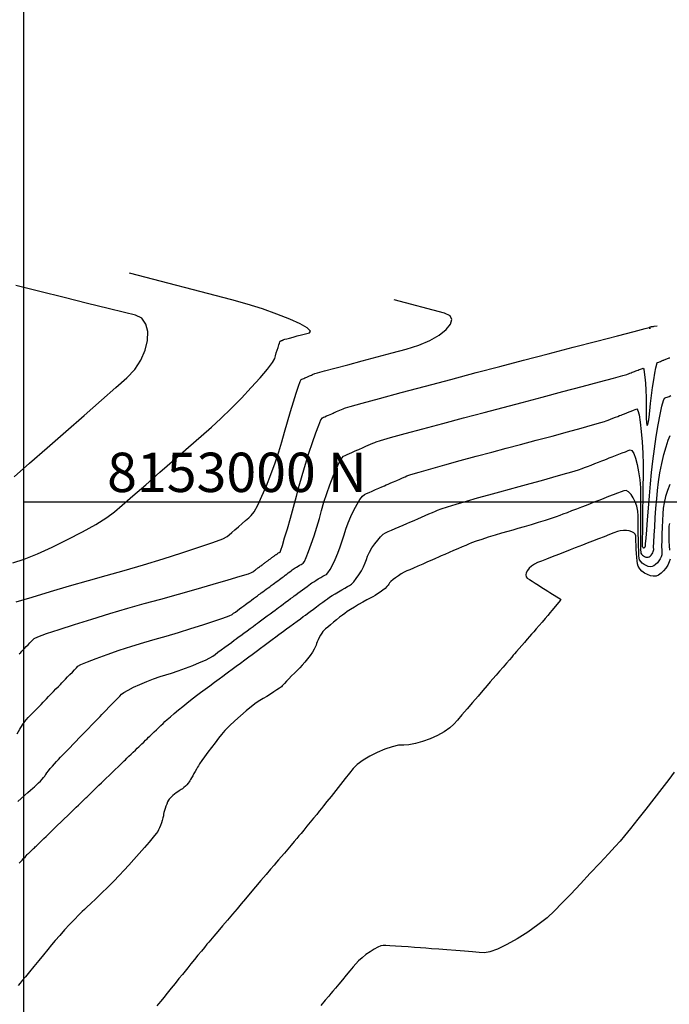
# Model space of a CAD drawing. Units: metres. Extents: x 768629 to 775262, y 8148800 to 8153303.
# Drawn here: x 769621 to 769687, y 8152949 to 8153049 of the extents above; entities that cross this region are included whole.
import ezdxf
from ezdxf.enums import TextEntityAlignment as Align

# ---------------------------------------------------------------- set-up
doc = ezdxf.new("R2010")
doc.units = ezdxf.units.M
doc.header["$LTSCALE"] = 25
doc.layers.add('2-coordenadas', color=8, linetype='Continuous')
doc.layers.add('Curva Indice', color=36, linetype='Continuous')
doc.styles.add('romans', font='romans.shx', dxfattribs={"height": 2})

msp = doc.modelspace()

# ---------------------------------------------------------------- linework, layer by layer
at = {"layer": '2-coordenadas'}
msp.add_line((769621.8141, 8153000), (770468.2614, 8153000), dxfattribs=at)
msp.add_line((769621.8141, 8153000), (770468.2614, 8153000), dxfattribs=at)
msp.add_lwpolyline([(769621.8141, 8153239.5565), (770468.2614, 8153239.5565), (770468.2614, 8152310.7539), (769621.8141, 8152310.7539)], close=True, dxfattribs=at)
at = {"layer": 'Curva Indice', "linetype": 'Continuous'}
for points, elevation in [([(769620.7107, 8152993.8135), (769621.8349, 8152994.1848), (769623.2006, 8152994.7312), (769624.7108, 8152995.4044), (769626.2688, 8152996.1558), (769627.7776, 8152996.9372), (769629.1405, 8152997.7), (769630.2605, 8152998.396), (769631.0409, 8152998.9767), (769631.8082, 8152999.6493), (769632.8922, 8153000.5995), (769634.2006, 8153001.7463), (769635.6411, 8153003.009), (769637.1216, 8153004.3067), (769638.5498, 8153005.5585), (769639.8333, 8153006.6836), (769640.8801, 8153007.6011), (769641.8364, 8153008.4747), (769642.8699, 8153009.4781), (769643.9202, 8153010.5461), (769644.9271, 8153011.6133), (769645.8302, 8153012.6145), (769646.5692, 8153013.4844), (769647.0838, 8153014.1575), (769647.3137, 8153014.5686), (769647.3873, 8153014.8415), (769647.4699, 8153015.1327), (769647.5562, 8153015.4255), (769647.6411, 8153015.7033), (769647.7194, 8153015.9497), (769647.7861, 8153016.148), (769647.8359, 8153016.2818), (769647.8636, 8153016.3345), (769647.882, 8153016.3424), (769647.9057, 8153016.3528), (769647.933, 8153016.3646), (769647.962, 8153016.3773), (769647.9909, 8153016.3898), (769648.0179, 8153016.4016), (769648.0411, 8153016.4117), (769648.0587, 8153016.4193), (769648.0761, 8153016.4269), (769648.0985, 8153016.4366), (769648.1243, 8153016.4478), (769648.1517, 8153016.4598), (769648.179, 8153016.4717), (769648.2045, 8153016.4827), (769648.2264, 8153016.4923), (769648.2431, 8153016.4995), (769648.3238, 8153016.5231), (769648.5227, 8153016.5777), (769648.8156, 8153016.6569), (769649.1781, 8153016.7541), (769649.5859, 8153016.8629), (769650.0146, 8153016.9767), (769650.44, 8153017.089), (769650.8377, 8153017.1934), (769650.9568, 8153017.3685), (769650.612, 8153017.6763), (769649.8771, 8153018.0854), (769648.8264, 8153018.5643), (769647.5336, 8153019.0816), (769646.0729, 8153019.6058), (769644.5183, 8153020.1055), (769642.9437, 8153020.5491), (769632.5447, 8153023.2499)], 55), ([(769620.8298, 8153002.5554), (769622.3943, 8153003.9268), (769624.1815, 8153005.4933), (769626.0725, 8153007.1509), (769627.9483, 8153008.7951), (769629.69, 8153010.3218), (769631.1786, 8153011.6266), (769632.2952, 8153012.6053), (769633.0975, 8153013.4579), (769633.7176, 8153014.4141), (769634.1471, 8153015.4142), (769634.3782, 8153016.3984), (769634.4026, 8153017.3069), (769634.2125, 8153018.0799), (769633.7996, 8153018.6577), (769633.1559, 8153018.9805), (769632.0565, 8153019.2424), (769630.3838, 8153019.6517), (769628.2906, 8153020.1704), (769625.9295, 8153020.7599), (769623.4534, 8153021.3822), (769621.015, 8153021.9989)], 57.5), ([(769621.0295, 8152989.8206), (769622.6717, 8152990.3237), (769624.5184, 8152990.8771), (769626.4595, 8152991.4475), (769628.3847, 8152992.0015), (769630.1838, 8152992.5057), (769631.9973, 8152993.0207), (769633.9621, 8152993.6045), (769635.9629, 8152994.2198), (769637.8846, 8152994.8296), (769639.6118, 8152995.3967), (769641.0294, 8152995.8838), (769642.0222, 8152996.254), (769642.4748, 8152996.4698), (769642.6662, 8152996.6376), (769642.9365, 8152996.8745), (769643.2627, 8152997.1605), (769643.622, 8152997.4754), (769643.9911, 8152997.799), (769644.3473, 8152998.1111), (769644.6673, 8152998.3917), (769644.9284, 8152998.6205), (769645.2067, 8152998.991), (769645.5746, 8152999.6634), (769646.003, 8153000.5674), (769646.4628, 8153001.6329), (769646.9248, 8153002.7897), (769647.36, 8153003.9676), (769647.7392, 8153005.0965), (769648.0333, 8153006.1062), (769648.2974, 8153007.0853), (769648.5935, 8153008.1296), (769648.903, 8153009.1799), (769649.2076, 8153010.1766), (769649.4886, 8153011.0604), (769649.7277, 8153011.7719), (769649.9063, 8153012.2517), (769650.006, 8153012.4406), (769650.0718, 8153012.4692), (769650.1569, 8153012.5062), (769650.2548, 8153012.5488), (769650.3589, 8153012.5941), (769650.4625, 8153012.6392), (769650.5593, 8153012.6813), (769650.6425, 8153012.7175), (769650.7057, 8153012.745), (769650.7679, 8153012.7721), (769650.8483, 8153012.8071), (769650.9408, 8153012.8473), (769651.0392, 8153012.8901), (769651.1372, 8153012.9327), (769651.2286, 8153012.9725), (769651.3073, 8153013.0067), (769651.3671, 8153013.0327), (769651.6565, 8153013.1172), (769652.3701, 8153013.3131), (769653.4207, 8153013.5971), (769654.7211, 8153013.9458), (769656.1839, 8153014.336), (769657.7218, 8153014.7443), (769659.2478, 8153015.1473), (769660.6744, 8153015.5217), (769661.9568, 8153015.9277), (769663.0839, 8153016.4178), (769664.0195, 8153016.9578), (769664.7271, 8153017.513), (769665.1704, 8153018.0491), (769665.3131, 8153018.5315), (769665.1189, 8153018.9259), (769664.5513, 8153019.1977), (769659.4423, 8153020.5246)], 52.5), ([(769621.3427, 8152984.5349), (769621.501, 8152984.6988), (769621.621, 8152984.8229), (769621.7387, 8152984.9447), (769621.8908, 8152985.1021), (769622.0655, 8152985.2828), (769622.2511, 8152985.4749), (769622.436, 8152985.6662), (769622.6084, 8152985.8446), (769622.7567, 8152985.998), (769622.8691, 8152986.1143), (769623.2455, 8152986.2903), (769624.1239, 8152986.609), (769625.3992, 8152987.0369), (769626.9665, 8152987.5411), (769628.7211, 8152988.0882), (769630.5579, 8152988.6452), (769632.3721, 8152989.1786), (769634.0587, 8152989.6555), (769635.7376, 8152990.1219), (769637.5305, 8152990.6266), (769639.3351, 8152991.14), (769641.0493, 8152991.6325), (769642.5709, 8152992.0747), (769643.7977, 8152992.437), (769644.6276, 8152992.69), (769644.9583, 8152992.8041), (769645.0153, 8152992.8463), (769645.0885, 8152992.9004), (769645.1723, 8152992.9624), (769645.2611, 8152993.0281), (769645.3493, 8152993.0934), (769645.4314, 8152993.1541), (769645.5017, 8152993.2061), (769645.5547, 8152993.2453), (769645.6061, 8152993.2833), (769645.6722, 8152993.3322), (769645.7479, 8152993.3882), (769645.8282, 8152993.4476), (769645.9079, 8152993.5066), (769645.9821, 8152993.5615), (769646.0458, 8152993.6085), (769646.0937, 8152993.644), (769646.1404, 8152993.6785), (769646.2003, 8152993.7229), (769646.2691, 8152993.7737), (769646.342, 8152993.8277), (769646.4144, 8152993.8813), (769646.4819, 8152993.9311), (769646.5397, 8152993.9739), (769646.5833, 8152994.0062), (769646.6258, 8152994.0376), (769646.6805, 8152994.0781), (769646.7432, 8152994.1244), (769646.8097, 8152994.1736), (769646.8758, 8152994.2225), (769646.9373, 8152994.2681), (769646.9901, 8152994.3071), (769647.03, 8152994.3366), (769647.0689, 8152994.3654), (769647.1189, 8152994.4024), (769647.1763, 8152994.4448), (769647.2372, 8152994.4899), (769647.2978, 8152994.5347), (769647.3542, 8152994.5764), (769647.4026, 8152994.6122), (769647.4391, 8152994.6393), (769647.4756, 8152994.6647), (769647.5239, 8152994.6961), (769647.5801, 8152994.7312), (769647.6403, 8152994.7676), (769647.7009, 8152994.8032), (769647.7579, 8152994.8356), (769647.8076, 8152994.8626), (769647.8462, 8152994.8818), (769647.9256, 8152995.0738), (769648.0884, 8152995.5785), (769648.3163, 8152996.3324), (769648.591, 8152997.2724), (769648.8943, 8152998.3353), (769649.2079, 8152999.4577), (769649.5136, 8153000.5765), (769649.7931, 8153001.6283), (769650.0835, 8153002.6847), (769650.4192, 8153003.8161), (769650.7781, 8153004.9576), (769651.1381, 8153006.0444), (769651.4773, 8153007.0115), (769651.7734, 8153007.7942), (769652.0044, 8153008.3275), (769652.1483, 8153008.5467), (769652.2616, 8153008.5959), (769652.4081, 8153008.6597), (769652.5766, 8153008.733), (769652.7557, 8153008.8109), (769652.9342, 8153008.8886), (769653.1007, 8153008.961), (769653.244, 8153009.0234), (769653.3527, 8153009.0707), (769653.4598, 8153009.1172), (769653.5982, 8153009.1775), (769653.7574, 8153009.2467), (769653.9266, 8153009.3204), (769654.0953, 8153009.3938), (769654.2527, 8153009.4623), (769654.3882, 8153009.5212), (769654.491, 8153009.5659), (769654.9806, 8153009.7091), (769656.185, 8153010.04), (769657.9572, 8153010.5194), (769660.1501, 8153011.1078), (769662.6165, 8153011.7659), (769665.2093, 8153012.4544), (769667.7813, 8153013.1338), (769670.1855, 8153013.7649), (769672.5754, 8153014.3897), (769675.1079, 8153015.0519), (769677.6409, 8153015.7143), (769680.0324, 8153016.3398), (769682.1403, 8153016.8911), (769683.8226, 8153017.3312), (769684.937, 8153017.6228), (769685.3415, 8153017.7289), (769685.3701, 8153017.74), (769685.3967, 8153017.7503), (769685.4072, 8153017.6015), (769685.4191, 8153017.6061), (769685.4444, 8153017.7689), (769685.4659, 8153017.7773), (769685.4861, 8153017.7851), (769685.505, 8153017.7925), (769685.5229, 8153017.7994), (769685.5327, 8153017.8011), (769685.5576, 8153017.8049), (769685.5945, 8153017.8104), (769685.6403, 8153017.817), (769685.6919, 8153017.8245), (769685.7462, 8153017.8322), (769685.8003, 8153017.8398), (769685.8509, 8153017.8469), (769686.1704, 8153017.891)], 50), ([(769621.1397, 8152976.4258), (769621.4221, 8152976.9067), (769621.6871, 8152977.3314), (769621.9168, 8152977.6688), (769622.0934, 8152977.8875), (769622.2688, 8152978.0691), (769622.4953, 8152978.3034), (769622.7553, 8152978.5725), (769623.0316, 8152978.8583), (769623.3066, 8152979.1429), (769623.563, 8152979.4082), (769623.7834, 8152979.6362), (769623.9503, 8152979.809), (769624.114, 8152979.9783), (769624.3253, 8152980.197), (769624.5681, 8152980.4481), (769624.826, 8152980.715), (769625.0828, 8152980.9807), (769625.3223, 8152981.2285), (769625.5281, 8152981.4415), (769625.6841, 8152981.6029), (769625.8372, 8152981.7612), (769626.0348, 8152981.9658), (769626.2619, 8152982.2008), (769626.5033, 8152982.4505), (769626.7436, 8152982.6991), (769626.9677, 8152982.9311), (769627.1604, 8152983.1305), (769627.3065, 8152983.2816), (769627.6178, 8152983.4614), (769628.2673, 8152983.74), (769629.1814, 8152984.0914), (769630.2867, 8152984.49), (769631.5095, 8152984.9097), (769632.7765, 8152985.3249), (769634.014, 8152985.7096), (769635.1486, 8152986.038), (769636.2831, 8152986.3602), (769637.5205, 8152986.7279), (769638.7873, 8152987.1172), (769640.01, 8152987.5047), (769641.115, 8152987.8665), (769642.0289, 8152988.1791), (769642.6781, 8152988.4187), (769642.9891, 8152988.5618), (769643.1315, 8152988.6671), (769643.3143, 8152988.8023), (769643.5236, 8152988.9572), (769643.7454, 8152989.1213), (769643.9658, 8152989.2843), (769644.1708, 8152989.4359), (769644.3464, 8152989.5658), (769644.4786, 8152989.6636), (769644.6071, 8152989.7586), (769644.7721, 8152989.8808), (769644.9612, 8152990.0206), (769645.1617, 8152990.1689), (769645.3609, 8152990.3163), (769645.5462, 8152990.4534), (769645.7051, 8152990.5709), (769645.8249, 8152990.6595), (769645.9414, 8152990.7457), (769646.0912, 8152990.8565), (769646.2628, 8152990.9835), (769646.4449, 8152991.1181), (769646.6258, 8152991.252), (769646.7943, 8152991.3766), (769646.9387, 8152991.4834), (769647.0477, 8152991.564), (769647.1538, 8152991.6425), (769647.2903, 8152991.7436), (769647.4469, 8152991.8594), (769647.6129, 8152991.9822), (769647.778, 8152992.1043), (769647.9318, 8152992.218), (769648.0636, 8152992.3156), (769648.1632, 8152992.3892), (769648.2603, 8152992.4611), (769648.3852, 8152992.5535), (769648.5286, 8152992.6595), (769648.6807, 8152992.772), (769648.8319, 8152992.8839), (769648.9728, 8152992.9881), (769649.0937, 8152993.0776), (769649.185, 8152993.1451), (769649.2762, 8152993.2087), (769649.3967, 8152993.2871), (769649.537, 8152993.3746), (769649.6875, 8152993.4657), (769649.8388, 8152993.5545), (769649.9812, 8152993.6354), (769650.1053, 8152993.7028), (769650.2016, 8152993.7509), (769650.3204, 8152993.9258), (769650.5071, 8152994.3439), (769650.7441, 8152994.9547), (769651.0139, 8152995.7077), (769651.2989, 8152996.5524), (769651.5817, 8152997.4384), (769651.8447, 8152998.3153), (769652.0703, 8152999.1326), (769652.3053, 8152999.9535), (769652.5941, 8153000.8406), (769652.9159, 8153001.742), (769653.2498, 8153002.606), (769653.575, 8153003.3808), (769653.8708, 8153004.0147), (769654.1163, 8153004.4559), (769654.2906, 8153004.6527), (769654.4514, 8153004.7227), (769654.6593, 8153004.8132), (769654.8984, 8153004.9172), (769655.1525, 8153005.0278), (769655.4058, 8153005.1379), (769655.6421, 8153005.2407), (769655.8454, 8153005.3292), (769655.9998, 8153005.3964), (769656.1516, 8153005.4624), (769656.3481, 8153005.5479), (769656.5739, 8153005.6462), (769656.8141, 8153005.7507), (769657.0535, 8153005.8548), (769657.2768, 8153005.952), (769657.4691, 8153006.0356), (769657.615, 8153006.0991), (769658.0607, 8153006.2372), (769659.0815, 8153006.5268), (769660.5565, 8153006.9352), (769662.3649, 8153007.4295), (769664.3857, 8153007.9767), (769666.4979, 8153008.544), (769668.5807, 8153009.0985), (769670.5131, 8153009.6073), (769672.4366, 8153010.1117), (769674.4947, 8153010.6539), (769676.5696, 8153011.2027), (769678.5436, 8153011.7267), (769680.2989, 8153012.1946), (769681.7177, 8153012.575), (769682.6823, 8153012.8368), (769683.0749, 8153012.9484), (769683.1568, 8153012.9803), (769683.2624, 8153013.0213), (769683.3836, 8153013.0684), (769683.5122, 8153013.1184), (769683.6403, 8153013.1682), (769683.7596, 8153013.2146), (769683.8621, 8153013.2545), (769683.9396, 8153013.2846), (769684.0155, 8153013.3141), (769684.1134, 8153013.3522), (769684.2258, 8153013.3959), (769684.3452, 8153013.4423), (769684.4639, 8153013.4885), (769684.5747, 8153013.5315), (769684.6698, 8153013.5685), (769684.7418, 8153013.5965), (769684.8009, 8153013.4967), (769684.8604, 8153013.1805), (769684.9173, 8153012.69), (769684.9686, 8153012.0674), (769685.0114, 8153011.3548), (769685.0426, 8153010.5944), (769685.0594, 8153009.8284), (769685.0587, 8153009.0989), (769685.0592, 8153008.4926), (769685.0791, 8153008.0671), (769685.1151, 8153007.8212), (769685.1638, 8153007.7535), (769685.2219, 8153007.8627), (769685.286, 8153008.1476), (769685.3527, 8153008.6067), (769685.4186, 8153009.2388), (769685.4952, 8153009.9978), (769685.5917, 8153010.8078), (769685.7007, 8153011.6228), (769685.8152, 8153012.3965), (769685.9279, 8153013.0829), (769686.0317, 8153013.6359), (769686.1194, 8153014.0093), (769686.1838, 8153014.1571), (769686.2452, 8153014.181), (769686.3244, 8153014.2118), (769686.4155, 8153014.2472), (769686.5122, 8153014.2848), (769686.6086, 8153014.3223), (769686.6984, 8153014.3572), (769686.7757, 8153014.3872), (769686.8342, 8153014.41), (769686.8917, 8153014.4323), (769686.9659, 8153014.4612), (769687.0512, 8153014.4943), (769687.1418, 8153014.5296), (769687.2321, 8153014.5647), (769687.3163, 8153014.5974), (769687.3886, 8153014.6255), (769687.4435, 8153014.6469)], 47.5), ([(769621.1928, 8152969.5276), (769621.5482, 8152969.8504), (769621.9008, 8152970.1675), (769622.2281, 8152970.4587), (769622.5077, 8152970.7039), (769622.7173, 8152970.8829), (769622.8974, 8152971.0395), (769623.0952, 8152971.223), (769623.299, 8152971.4211), (769623.4967, 8152971.6214), (769623.6764, 8152971.8116), (769623.8262, 8152971.9794), (769623.9343, 8152972.1124), (769623.9886, 8152972.1983), (769624.0448, 8152972.292), (769624.1578, 8152972.4468), (769624.3152, 8152972.6475), (769624.5044, 8152972.8789), (769624.7128, 8152973.126), (769624.9279, 8152973.3737), (769625.1371, 8152973.6068), (769625.3279, 8152973.8102), (769625.5438, 8152974.0336), (769625.8225, 8152974.322), (769626.1426, 8152974.6532), (769626.4826, 8152975.005), (769626.8211, 8152975.3552), (769627.1367, 8152975.6818), (769627.4079, 8152975.9624), (769627.6134, 8152976.175), (769627.8148, 8152976.3834), (769628.0749, 8152976.6525), (769628.3737, 8152976.9617), (769628.6911, 8152977.2901), (769629.0072, 8152977.6171), (769629.3019, 8152977.9221), (769629.5552, 8152978.1842), (769629.7472, 8152978.3829), (769629.9356, 8152978.5778), (769630.1789, 8152978.8295), (769630.4584, 8152979.1187), (769630.7554, 8152979.426), (769631.0512, 8152979.7321), (769631.327, 8152980.0175), (769631.5642, 8152980.2629), (769631.744, 8152980.449), (769631.9902, 8152980.6325), (769632.4108, 8152980.871), (769632.9637, 8152981.1459), (769633.6068, 8152981.4388), (769634.298, 8152981.7312), (769634.9951, 8152982.0046), (769635.656, 8152982.2405), (769636.2385, 8152982.4205), (769636.8286, 8152982.5986), (769637.5106, 8152982.8292), (769638.2395, 8152983.0945), (769638.9706, 8152983.3768), (769639.659, 8152983.6583), (769640.26, 8152983.9211), (769640.7286, 8152984.1474), (769641.02, 8152984.3195), (769641.2477, 8152984.488), (769641.5402, 8152984.7043), (769641.875, 8152984.9519), (769642.2298, 8152985.2144), (769642.5823, 8152985.4752), (769642.9101, 8152985.7177), (769643.191, 8152985.9255), (769643.4026, 8152986.082), (769643.6081, 8152986.234), (769643.8721, 8152986.4293), (769644.1745, 8152986.653), (769644.4952, 8152986.8902), (769644.8139, 8152987.126), (769645.1104, 8152987.3453), (769645.3645, 8152987.5333), (769645.5561, 8152987.675), (769645.7424, 8152987.8128), (769645.982, 8152987.9901), (769646.2566, 8152988.1932), (769646.5478, 8152988.4086), (769646.8372, 8152988.6227), (769647.1067, 8152988.8221), (769647.3377, 8152988.993), (769647.512, 8152989.1219), (769647.6817, 8152989.2475), (769647.9002, 8152989.409), (769648.1506, 8152989.5943), (769648.4162, 8152989.7907), (769648.6803, 8152989.9861), (769648.9262, 8152990.168), (769649.1371, 8152990.3241), (769649.2964, 8152990.4419), (769649.4517, 8152990.5567), (769649.6516, 8152990.7046), (769649.8809, 8152990.8742), (769650.1241, 8152991.0542), (769650.3661, 8152991.2332), (769650.5914, 8152991.3999), (769650.7848, 8152991.5429), (769650.9309, 8152991.651), (769651.0767, 8152991.7527), (769651.2695, 8152991.8781), (769651.4939, 8152992.0181), (769651.7347, 8152992.1637), (769651.9766, 8152992.3058), (769652.2045, 8152992.4352), (769652.403, 8152992.543), (769652.557, 8152992.6199), (769652.7153, 8152992.7778), (769652.9259, 8152993.1094), (769653.172, 8152993.577), (769653.4368, 8152994.1429), (769653.7036, 8152994.7695), (769653.9555, 8152995.4192), (769654.1757, 8152996.0541), (769654.3476, 8152996.6368), (769654.5272, 8152997.2223), (769654.7691, 8152997.865), (769655.0537, 8152998.5263), (769655.3615, 8152999.1675), (769655.6728, 8152999.75), (769655.9682, 8153000.2352), (769656.2281, 8153000.5843), (769656.4329, 8153000.7588), (769656.6412, 8153000.8495), (769656.9105, 8153000.9666), (769657.2201, 8153001.1014), (769657.5494, 8153001.2446), (769657.8774, 8153001.3873), (769658.1835, 8153001.5205), (769658.4468, 8153001.6351), (769658.6468, 8153001.722), (769658.8435, 8153001.8076), (769659.0979, 8153001.9183), (769659.3905, 8153002.0456), (769659.7016, 8153002.181), (769660.0116, 8153002.3159), (769660.301, 8153002.4418), (769660.5499, 8153002.5501), (769660.739, 8153002.6323), (769661.1408, 8153002.7653), (769661.978, 8153003.0136), (769663.1559, 8153003.3511), (769664.5797, 8153003.7512), (769666.1548, 8153004.1875), (769667.7865, 8153004.6337), (769669.38, 8153005.0632), (769670.8407, 8153005.4498), (769672.2978, 8153005.8337), (769673.8815, 8153006.2559), (769675.4983, 8153006.6911), (769677.0548, 8153007.1136), (769678.4574, 8153007.498), (769679.6129, 8153007.8189), (769680.4277, 8153008.0507), (769680.8083, 8153008.1679), (769680.9694, 8153008.2306), (769681.177, 8153008.3113), (769681.4154, 8153008.404), (769681.6685, 8153008.5024), (769681.9203, 8153008.6003), (769682.155, 8153008.6915), (769682.3566, 8153008.7699), (769682.5092, 8153008.8292), (769682.6584, 8153008.8872), (769682.851, 8153008.9621), (769683.072, 8153009.048), (769683.3068, 8153009.1393), (769683.5404, 8153009.2302), (769683.7582, 8153009.3148), (769683.9453, 8153009.3876), (769684.087, 8153009.4426), (769684.2041, 8153009.3018), (769684.3234, 8153008.8328), (769684.4387, 8153008.0991), (769684.544, 8153007.1641), (769684.633, 8153006.0912), (769684.6997, 8153004.9438), (769684.7378, 8153003.7854), (769684.7414, 8153002.6792), (769684.7252, 8153001.561), (769684.709, 8153000.369), (769684.6935, 8152999.171), (769684.6796, 8152998.0346), (769684.668, 8152997.0275), (769684.6595, 8152996.2175), (769684.655, 8152995.6721), (769684.6552, 8152995.4592), (769684.6626, 8152995.4348), (769684.6778, 8152995.4108), (769684.6992, 8152995.3884), (769684.725, 8152995.3686), (769684.7535, 8152995.3525), (769684.783, 8152995.3414), (769684.8117, 8152995.3364), (769684.8381, 8152995.3385), (769684.8632, 8152995.3489), (769684.8888, 8152995.3668), (769684.9134, 8152995.3904), (769684.9359, 8152995.4179), (769684.9548, 8152995.4475), (769684.9688, 8152995.4774), (769684.9767, 8152995.5057), (769684.9772, 8152995.5308), (769684.9908, 8152995.7487), (769685.0348, 8152996.3104), (769685.1033, 8152997.1459), (769685.1905, 8152998.1854), (769685.2905, 8152999.359), (769685.3972, 8153000.5968), (769685.5049, 8153001.829), (769685.6076, 8153002.9855), (769685.7285, 8153004.1448), (769685.8865, 8153005.3846), (769686.0692, 8153006.6341), (769686.2645, 8153007.8223), (769686.4598, 8153008.8784), (769686.6429, 8153009.7315), (769686.8015, 8153010.3108), (769686.9232, 8153010.5453), (769687.0439, 8153010.5923), (769687.1998, 8153010.6529), (769687.3789, 8153010.7225), (769687.5692, 8153010.7965)], 45), ([(769621.352, 8152963.258), (769621.4891, 8152963.4099), (769621.638, 8152963.5733), (769621.7894, 8152963.738), (769621.934, 8152963.8938), (769622.0623, 8152964.0308), (769622.1651, 8152964.1387), (769622.233, 8152964.2074), (769622.2938, 8152964.2662), (769622.3769, 8152964.3466), (769622.4756, 8152964.442), (769622.5831, 8152964.5459), (769622.6923, 8152964.6515), (769622.7966, 8152964.7524), (769622.8891, 8152964.8418), (769622.9629, 8152964.9131), (769623.0571, 8152965.0043), (769623.2063, 8152965.1485), (769623.3961, 8152965.3321), (769623.6127, 8152965.5415), (769623.8419, 8152965.763), (769624.0696, 8152965.9832), (769624.2818, 8152966.1884), (769624.4643, 8152966.3649), (769624.6672, 8152966.561), (769624.9354, 8152966.8203), (769625.2478, 8152967.1224), (769625.5831, 8152967.4466), (769625.9201, 8152967.7725), (769626.2376, 8152968.0794), (769626.5143, 8152968.347), (769626.7291, 8152968.5546), (769626.9228, 8152968.7419), (769627.1413, 8152968.9532), (769627.3708, 8152969.1751), (769627.5976, 8152969.3944), (769627.8079, 8152969.5977), (769627.9877, 8152969.7716), (769628.1235, 8152969.9028), (769628.2012, 8152969.978), (769628.2863, 8152970.0603), (769628.4422, 8152970.211), (769628.6526, 8152970.4145), (769628.9011, 8152970.6547), (769629.1713, 8152970.916), (769629.4469, 8152971.1825), (769629.7114, 8152971.4382), (769629.9485, 8152971.6675), (769630.194, 8152971.9048), (769630.4815, 8152972.1829), (769630.7919, 8152972.4829), (769631.1058, 8152972.7864), (769631.4038, 8152973.0745), (769631.6666, 8152973.3287), (769631.875, 8152973.5301), (769632.0095, 8152973.6602), (769632.1289, 8152973.7757), (769632.2955, 8152973.9367), (769632.4951, 8152974.1298), (769632.7139, 8152974.3413), (769632.9379, 8152974.5578), (769633.153, 8152974.7659), (769633.3453, 8152974.9518), (769633.5009, 8152975.1022), (769633.6481, 8152975.2445), (769633.8174, 8152975.4082), (769633.9977, 8152975.5826), (769634.178, 8152975.757), (769634.3473, 8152975.9207), (769634.4945, 8152976.063), (769634.6086, 8152976.1733), (769634.6786, 8152976.2409), (769634.7563, 8152976.3161), (769634.892, 8152976.4473), (769635.0719, 8152976.6212), (769635.2821, 8152976.8245), (769635.5089, 8152977.0438), (769635.7385, 8152977.2658), (769635.957, 8152977.477), (769636.1507, 8152977.6643), (769636.3823, 8152977.8779), (769636.7057, 8152978.1618), (769637.0937, 8152978.4935), (769637.5191, 8152978.8504), (769637.9547, 8152979.2099), (769638.3733, 8152979.5492), (769638.7478, 8152979.8459), (769639.0509, 8152980.0772), (769639.364, 8152980.3088), (769639.766, 8152980.6062), (769640.2263, 8152980.9467), (769640.7141, 8152981.3076), (769641.1988, 8152981.6661), (769641.6495, 8152981.9995), (769642.0357, 8152982.2852), (769642.3265, 8152982.5003), (769642.609, 8152982.7093), (769642.9721, 8152982.9779), (769643.3879, 8152983.2855), (769643.8287, 8152983.6116), (769644.2668, 8152983.9357), (769644.6745, 8152984.2372), (769645.0238, 8152984.4956), (769645.2872, 8152984.6905), (769645.5434, 8152984.88), (769645.8728, 8152985.1237), (769646.2503, 8152985.4029), (769646.6507, 8152985.6991), (769647.0487, 8152985.9935), (769647.4191, 8152986.2675), (769647.7367, 8152986.5025), (769647.9763, 8152986.6797), (769648.2097, 8152986.8524), (769648.51, 8152987.0745), (769648.8543, 8152987.3292), (769649.2194, 8152987.5993), (769649.5826, 8152987.8679), (769649.9206, 8152988.118), (769650.2106, 8152988.3325), (769650.4296, 8152988.4945), (769650.6431, 8152988.6524), (769650.918, 8152988.8558), (769651.2332, 8152989.0889), (769651.5676, 8152989.3363), (769651.9003, 8152989.5824), (769652.2101, 8152989.8116), (769652.4759, 8152990.0083), (769652.6768, 8152990.1568), (769652.8773, 8152990.2966), (769653.1423, 8152990.469), (769653.4508, 8152990.6616), (769653.7819, 8152990.8617), (769654.1145, 8152991.0571), (769654.4278, 8152991.235), (769654.7007, 8152991.3832), (769654.9124, 8152991.489), (769655.1101, 8152991.6298), (769655.3446, 8152991.8749), (769655.5999, 8152992.1993), (769655.8598, 8152992.5782), (769656.1083, 8152992.9867), (769656.3293, 8152993.3999), (769656.5068, 8152993.793), (769656.6248, 8152994.1411), (769656.7491, 8152994.4911), (769656.9441, 8152994.8895), (769657.1915, 8152995.3107), (769657.4731, 8152995.7291), (769657.7706, 8152996.1193), (769658.0656, 8152996.4557), (769658.3399, 8152996.7128), (769658.5752, 8152996.8649), (769658.831, 8152996.9762), (769659.1617, 8152997.1201), (769659.5419, 8152997.2855), (769659.9462, 8152997.4614), (769660.349, 8152997.6367), (769660.7248, 8152997.8002), (769661.0483, 8152997.9409), (769661.2938, 8152998.0477), (769661.5353, 8152998.1528), (769661.8478, 8152998.2888), (769662.2071, 8152998.4451), (769662.5891, 8152998.6113), (769662.9698, 8152998.7769), (769663.3251, 8152998.9315), (769663.6308, 8152999.0645), (769663.863, 8152999.1655), (769664.2209, 8152999.2933), (769664.8745, 8152999.5005), (769665.7552, 8152999.7669), (769666.7945, 8153000.0729), (769667.924, 8153000.3983), (769669.0751, 8153000.7233), (769670.1793, 8153001.0279), (769671.1683, 8153001.2922), (769672.1591, 8153001.5556), (769673.2683, 8153001.858), (769674.427, 8153002.1795), (769675.5659, 8153002.5005), (769676.616, 8153002.8015), (769677.508, 8153003.0627), (769678.173, 8153003.2646), (769678.5417, 8153003.3875), (769678.7819, 8153003.4809), (769679.0917, 8153003.6013), (769679.4472, 8153003.7395), (769679.8247, 8153003.8863), (769680.2004, 8153004.0324), (769680.5505, 8153004.1685), (769680.8512, 8153004.2854), (769681.0787, 8153004.3738), (769681.3013, 8153004.4604), (769681.5885, 8153004.572), (769681.9182, 8153004.7002), (769682.2684, 8153004.8364), (769682.6169, 8153004.9719), (769682.9417, 8153005.0981), (769683.2208, 8153005.2067), (769683.4321, 8153005.2888), (769683.6089, 8153005.2229), (769683.7928, 8153004.9222), (769683.9739, 8153004.4303), (769684.1421, 8153003.7909), (769684.2877, 8153003.0476), (769684.4007, 8153002.2442), (769684.4713, 8153001.4242), (769684.4893, 8153000.6314), (769684.4794, 8152999.8093), (769684.4725, 8152998.9084), (769684.4685, 8152997.9828), (769684.4675, 8152997.0864), (769684.4694, 8152996.2732), (769684.4741, 8152995.5971), (769684.4817, 8152995.1123), (769684.4922, 8152994.8726), (769684.5224, 8152994.7727), (769684.5849, 8152994.6744), (769684.6725, 8152994.5823), (769684.7782, 8152994.5012), (769684.895, 8152994.4355), (769685.0159, 8152994.3899), (769685.1338, 8152994.3692), (769685.2417, 8152994.3778), (769685.3449, 8152994.4205), (769685.4497, 8152994.494), (769685.5507, 8152994.5908), (769685.6426, 8152994.7035), (769685.72, 8152994.8247), (769685.7776, 8152994.9472), (769685.8101, 8152995.0634), (769685.8121, 8152995.166), (769685.8091, 8152995.4071), (769685.8278, 8152995.9063), (769685.8646, 8152996.6073), (769685.9159, 8152997.4538), (769685.9781, 8152998.3895), (769686.0476, 8152999.3581), (769686.1209, 8153000.3035), (769686.1944, 8153001.1692), (769686.2967, 8153002.0286), (769686.4498, 8153002.9564), (769686.6398, 8153003.8986), (769686.853, 8153004.8011), (769687.0757, 8153005.6099), (769687.294, 8153006.2709), (769687.4942, 8153006.7301)], 42.5), ([(769687.4416, 8153001.7798), (769687.2104, 8153001.163), (769687.0131, 8153000.5282), (769686.865, 8152999.9124), (769686.7813, 8152999.353), (769686.737, 8152998.778), (769686.698, 8152998.1194), (769686.6657, 8152997.4199), (769686.6412, 8152996.7221), (769686.6259, 8152996.0686), (769686.6209, 8152995.5022), (769686.6275, 8152995.0655), (769686.647, 8152994.8012), (769686.6435, 8152994.621), (769686.5865, 8152994.417), (769686.4852, 8152994.202), (769686.3492, 8152993.989), (769686.1879, 8152993.7911), (769686.0105, 8152993.6211), (769685.8266, 8152993.4922), (769685.6454, 8152993.4171), (769685.4559, 8152993.4019), (769685.2488, 8152993.4384), (769685.0365, 8152993.5184), (769684.8314, 8152993.6337), (769684.6458, 8152993.7763), (769684.492, 8152993.938), (769684.3823, 8152994.1106), (769684.3291, 8152994.2859), (769684.3085, 8152994.5524), (769684.2887, 8152994.9768), (769684.2708, 8152995.5188), (769684.2554, 8152996.1382), (769684.2435, 8152996.7947), (769684.2359, 8152997.4479), (769684.2336, 8152998.0576), (769684.2373, 8152998.5836), (769684.2047, 8152999.0631), (769684.1018, 8152999.5446), (769683.9425, 8153000.0041), (769683.7403, 8153000.4177), (769683.509, 8153000.7615), (769683.2623, 8153001.0116), (769683.0138, 8153001.1441), (769682.7772, 8153001.1349), (769682.4963, 8153001.0257), (769682.1253, 8153000.8815), (769681.6934, 8153000.7136), (769681.23, 8153000.5334), (769680.7644, 8153000.3524), (769680.3261, 8153000.182), (769679.9442, 8153000.0335), (769679.6482, 8152999.9184), (769679.3457, 8152999.8008), (769678.9459, 8152999.6454), (769678.4805, 8152999.4644), (769677.981, 8152999.2702), (769677.4791, 8152999.0751), (769677.0064, 8152998.8913), (769676.5945, 8152998.7312), (769676.2751, 8152998.607), (769675.9183, 8152998.4786), (769675.4032, 8152998.3066), (769674.7745, 8152998.105), (769674.0771, 8152997.8874), (769673.3557, 8152997.6678), (769672.6552, 8152997.46), (769672.0203, 8152997.2776), (769671.4959, 8152997.1346), (769670.9787, 8152996.9926), (769670.3637, 8152996.8129), (769669.6931, 8152996.6091), (769669.0093, 8152996.3946), (769668.3545, 8152996.1828), (769667.771, 8152995.9873), (769667.3011, 8152995.8214), (769666.987, 8152995.6987), (769666.7117, 8152995.579), (769666.3492, 8152995.4213), (769665.928, 8152995.238), (769665.4766, 8152995.0416), (769665.0236, 8152994.8445), (769664.5976, 8152994.6592), (769664.2272, 8152994.498), (769663.9408, 8152994.3734), (769663.6497, 8152994.2468), (769663.2662, 8152994.0799), (769662.8206, 8152993.886), (769662.343, 8152993.6782), (769661.8637, 8152993.4697), (769661.4129, 8152993.2736), (769661.0208, 8152993.103), (769660.7176, 8152992.971), (769660.4518, 8152992.8412), (769660.163, 8152992.6762), (769659.8684, 8152992.4886), (769659.5848, 8152992.2907), (769659.3294, 8152992.095), (769659.1191, 8152991.9139), (769658.971, 8152991.7599), (769658.902, 8152991.6454), (769658.8379, 8152991.5318), (769658.7031, 8152991.3806), (769658.5129, 8152991.2038), (769658.2827, 8152991.0135), (769658.0277, 8152990.8216), (769657.7634, 8152990.6404), (769657.505, 8152990.4818), (769657.2678, 8152990.358), (769656.9984, 8152990.2234), (769656.651, 8152990.0348), (769656.2524, 8152989.8083), (769655.829, 8152989.5598), (769655.4077, 8152989.305), (769655.0151, 8152989.06), (769654.6778, 8152988.8406), (769654.4226, 8152988.6627), (769654.1873, 8152988.4842), (769653.9051, 8152988.2633), (769653.5957, 8152988.0161), (769653.2786, 8152987.7586), (769652.9735, 8152987.5068), (769652.7001, 8152987.277), (769652.4781, 8152987.0851), (769652.327, 8152986.9473), (769652.2099, 8152986.8152), (769652.0819, 8152986.639), (769651.9505, 8152986.4328), (769651.8235, 8152986.2108), (769651.7085, 8152985.987), (769651.613, 8152985.7754), (769651.5449, 8152985.5902), (769651.5116, 8152985.4455), (769651.4557, 8152985.2788), (769651.3249, 8152985.0331), (769651.1349, 8152984.7302), (769650.9014, 8152984.3917), (769650.6398, 8152984.0397), (769650.366, 8152983.6957), (769650.0955, 8152983.3818), (769649.8439, 8152983.1196), (769649.5894, 8152982.8705), (769649.3109, 8152982.5928), (769649.025, 8152982.3037), (769648.7484, 8152982.0203), (769648.4978, 8152981.7598), (769648.2896, 8152981.5394), (769648.1408, 8152981.3763), (769648.0678, 8152981.2876), (769647.9819, 8152981.2085), (769647.7973, 8152981.0717), (769647.5353, 8152980.8911), (769647.2171, 8152980.6804), (769646.8638, 8152980.4536), (769646.4967, 8152980.2244), (769646.137, 8152980.0066), (769645.8059, 8152979.8141), (769645.4309, 8152979.5687), (769644.95, 8152979.2049), (769644.3998, 8152978.7551), (769643.817, 8152978.2517), (769643.2383, 8152977.7273), (769642.7003, 8152977.2142), (769642.2398, 8152976.7449), (769641.8934, 8152976.3519), (769641.5888, 8152975.9665), (769641.2437, 8152975.5183), (769640.8802, 8152975.0371), (769640.5202, 8152974.5525), (769640.1856, 8152974.0944), (769639.8983, 8152973.6926), (769639.6804, 8152973.3767), (769639.5536, 8152973.1767), (769639.4661, 8152973.02), (769639.3567, 8152972.824), (769639.2334, 8152972.6032), (769639.1043, 8152972.3721), (769638.9776, 8152972.1451), (769638.8612, 8152971.9367), (769638.7633, 8152971.7614), (769638.692, 8152971.6336), (769638.6173, 8152971.5215), (769638.5104, 8152971.3895), (769638.3803, 8152971.2466), (769638.2363, 8152971.1017), (769638.0878, 8152970.9638), (769637.9438, 8152970.8417), (769637.8137, 8152970.7444), (769637.7067, 8152970.6809), (769637.5964, 8152970.6187), (769637.4572, 8152970.5251), (769637.2996, 8152970.4085), (769637.1338, 8152970.2775), (769636.9704, 8152970.1405), (769636.8197, 8152970.0059), (769636.6922, 8152969.8823), (769636.5981, 8152969.7781), (769636.5181, 8152969.6572), (769636.4297, 8152969.4875), (769636.3381, 8152969.2833), (769636.2489, 8152969.0591), (769636.1673, 8152968.829), (769636.0988, 8152968.6076), (769636.0487, 8152968.4091), (769636.0226, 8152968.2479), (769635.9958, 8152968.0806), (769635.9443, 8152967.8652), (769635.8735, 8152967.6183), (769635.789, 8152967.3563), (769635.6965, 8152967.0958), (769635.6015, 8152966.8533), (769635.5096, 8152966.6452), (769635.4263, 8152966.488), (769635.2681, 8152966.2729), (769634.9686, 8152965.9044), (769634.56, 8152965.4197), (769634.0744, 8152964.8555), (769633.5438, 8152964.249), (769633.0004, 8152963.637), (769632.4763, 8152963.0566), (769632.0035, 8152962.5447), (769631.5146, 8152962.0317), (769630.9459, 8152961.4484), (769630.3353, 8152960.8321), (769629.7204, 8152960.2202), (769629.1391, 8152959.6499), (769628.6291, 8152959.1586), (769628.2283, 8152958.7836), (769627.9743, 8152958.5623), (769627.7383, 8152958.351), (769627.387, 8152958.0035), (769626.9519, 8152957.5537), (769626.4645, 8152957.0355), (769625.9562, 8152956.4826), (769625.4584, 8152955.9288), (769625.0026, 8152955.4081), (769624.6202, 8152954.9543), (769624.2428, 8152954.4931), (769623.8008, 8152953.9523), (769623.3238, 8152953.3683), (769622.8415, 8152952.7773), (769622.3836, 8152952.2159), (769621.9798, 8152951.7204), (769621.6599, 8152951.3272), (769621.4533, 8152951.0727), (769621.2542, 8152950.8264)], 40), ([(769687.4769, 8152994.1787), (769687.3953, 8152993.8868), (769687.2505, 8152993.5792), (769687.0559, 8152993.2746), (769686.8251, 8152992.9914), (769686.5714, 8152992.7483), (769686.3082, 8152992.5638), (769686.0491, 8152992.4565), (769685.7779, 8152992.4347), (769685.4817, 8152992.4869), (769685.1781, 8152992.6013), (769684.8846, 8152992.7663), (769684.6191, 8152992.9703), (769684.399, 8152993.2015), (769684.2421, 8152993.4484), (769684.1661, 8152993.6993), (769684.1352, 8152993.9925), (769684.1034, 8152994.3564), (769684.0721, 8152994.7645), (769684.0433, 8152995.19), (769684.0185, 8152995.6065), (769683.9994, 8152995.9874), (769683.9878, 8152996.306), (769683.9853, 8152996.5357), (769683.9381, 8152996.702), (769683.8029, 8152996.845), (769683.5973, 8152996.9606), (769683.3385, 8152997.0445), (769683.0442, 8152997.0928), (769682.7318, 8152997.1011), (769682.4187, 8152997.0652), (769682.1224, 8152996.9811), (769681.7718, 8152996.8448), (769681.3088, 8152996.6648), (769680.7698, 8152996.4553), (769680.1916, 8152996.2304), (769679.6106, 8152996.0046), (769679.0636, 8152995.7919), (769678.5871, 8152995.6066), (769678.2177, 8152995.463), (769677.8402, 8152995.3163), (769677.3413, 8152995.1223), (769676.7605, 8152994.8965), (769676.1372, 8152994.6542), (769675.5109, 8152994.4107), (769674.9211, 8152994.1813), (769674.4071, 8152993.9815), (769674.0085, 8152993.8265), (769673.6942, 8152993.6731), (769673.4131, 8152993.4776), (769673.1751, 8152993.2548), (769672.9898, 8152993.0195), (769672.8669, 8152992.7864), (769672.8163, 8152992.5704), (769672.8477, 8152992.3863), (769672.9707, 8152992.2488), (769673.1821, 8152992.1146), (769673.4581, 8152991.9395), (769673.777, 8152991.7373), (769674.1173, 8152991.5215), (769674.4577, 8152991.3057), (769674.7765, 8152991.1036), (769675.0523, 8152990.9289), (769675.2636, 8152990.7951), (769676.4094, 8152990.0696)], 37.5), ([(769687.4333, 8152997.7962), (769687.3681, 8152997.5367), (769687.353, 8152997.2526), (769687.3485, 8152996.8807), (769687.3533, 8152996.4503), (769687.3666, 8152995.9904), (769687.3871, 8152995.5299), (769687.4139, 8152995.0981)], 37.5), ([(769676.3612, 8152989.9973), (769675.4746, 8152988.94), (769675.3035, 8152988.7376), (769675.0689, 8152988.4627), (769674.7903, 8152988.1377), (769674.4869, 8152987.7851), (769674.1781, 8152987.4272), (769673.8833, 8152987.0865), (769673.6217, 8152986.7855), (769673.4126, 8152986.5465), (769673.2086, 8152986.3142), (769672.9609, 8152986.0314), (769672.6871, 8152985.7183), (769672.4047, 8152985.3949), (769672.1313, 8152985.0814), (769671.8844, 8152984.798), (769671.6816, 8152984.5646), (769671.5404, 8152984.4014), (769671.3869, 8152984.2233), (769671.1502, 8152983.9486), (769670.8522, 8152983.6026), (769670.5147, 8152983.2108), (769670.1595, 8152982.7986), (769669.8086, 8152982.3913), (769669.4839, 8152982.0143), (769669.2071, 8152981.6931), (769668.8938, 8152981.3294), (769668.4678, 8152980.8349), (769667.964, 8152980.2501), (769667.4171, 8152979.6153), (769666.8621, 8152978.971), (769666.3336, 8152978.3576), (769665.8664, 8152977.8153), (769665.4954, 8152977.3847), (769665.0883, 8152977.0125), (769664.5211, 8152976.632), (769663.8414, 8152976.2628), (769663.0969, 8152975.9246), (769662.3351, 8152975.6374), (769661.6035, 8152975.4207), (769660.9498, 8152975.2943), (769660.4215, 8152975.278), (769659.8914, 8152975.2542), (769659.233, 8152975.1071), (769658.4944, 8152974.859), (769657.7237, 8152974.5323), (769656.9691, 8152974.1495), (769656.2788, 8152973.733), (769655.701, 8152973.3051), (769655.2838, 8152972.8883), (769654.917, 8152972.4266), (769654.4785, 8152971.8749), (769653.9988, 8152971.2711), (769653.5082, 8152970.6537), (769653.0371, 8152970.0608), (769652.6159, 8152969.5306), (769652.2748, 8152969.1014), (769652.0443, 8152968.8113), (769651.8396, 8152968.5561), (769651.5697, 8152968.2232), (769651.2558, 8152967.8385), (769650.9194, 8152967.428), (769650.5816, 8152967.0175), (769650.2639, 8152966.6331), (769649.9873, 8152966.3005), (769649.7734, 8152966.0459), (769649.5593, 8152965.7934), (769649.2825, 8152965.4669), (769648.9643, 8152965.0916), (769648.626, 8152964.6927), (769648.289, 8152964.2952), (769647.9745, 8152963.9243), (769647.7039, 8152963.6052), (769647.4986, 8152963.363), (769647.2584, 8152963.0797), (769646.8914, 8152962.6469), (769646.4313, 8152962.1042), (769645.9117, 8152961.4914), (769645.3662, 8152960.8481), (769644.8285, 8152960.2139), (769644.3322, 8152959.6286), (769643.911, 8152959.1318), (769643.4971, 8152958.6436), (769643.021, 8152958.0821), (769642.5138, 8152957.4839), (769642.0066, 8152956.8858), (769641.5305, 8152956.3242), (769641.1164, 8152955.8358), (769640.7954, 8152955.4572), (769640.5986, 8152955.2252), (769640.4261, 8152955.0191), (769640.1723, 8152954.7126), (769639.8596, 8152954.3331), (769639.5106, 8152953.9079), (769639.1477, 8152953.4645), (769638.7934, 8152953.0303), (769638.4701, 8152952.6328), (769638.2005, 8152952.2994), (769637.923, 8152951.9556), (769637.5783, 8152951.5293), (769637.1915, 8152951.0516), (769636.7878, 8152950.5537), (769636.3925, 8152950.0667), (769636.0309, 8152949.6216), (769635.7281, 8152949.2495), (769635.5093, 8152948.9816), (769635.3224, 8152948.7533)], 37.5), ([(769687.9085, 8152972.534), (769687.3421, 8152971.7716), (769686.6372, 8152970.8446), (769685.8454, 8152969.8189), (769685.0185, 8152968.7603), (769684.2081, 8152967.7346), (769683.4659, 8152966.8075), (769682.8437, 8152966.0451), (769682.3932, 8152965.513), (769681.9125, 8152964.9788), (769681.207, 8152964.2108), (769680.3389, 8152963.2753), (769679.3706, 8152962.2389), (769678.3644, 8152961.1682), (769677.3828, 8152960.1297), (769676.488, 8152959.1899), (769675.7425, 8152958.4155), (769674.9844, 8152957.7164), (769674.055, 8152956.9851), (769673.021, 8152956.2615), (769671.9493, 8152955.5856), (769670.9066, 8152954.9972), (769669.9596, 8152954.5363), (769669.1752, 8152954.2429), (769668.6201, 8152954.1567), (769668.096, 8152954.196), (769667.3974, 8152954.2492), (769666.58, 8152954.3121), (769665.6998, 8152954.3802), (769664.8125, 8152954.4494), (769663.9739, 8152954.5151), (769663.2399, 8152954.5731), (769662.6662, 8152954.6191), (769662.1352, 8152954.6604), (769661.519, 8152954.7055), (769660.8585, 8152954.7517), (769660.1945, 8152954.7963), (769659.5676, 8152954.8367), (769659.0186, 8152954.8701), (769658.5884, 8152954.8938), (769658.3177, 8152954.9053), (769658.089, 8152954.8596), (769657.7749, 8152954.7256), (769657.4014, 8152954.5207), (769656.9944, 8152954.2623), (769656.5799, 8152953.9678), (769656.1838, 8152953.6548), (769655.8321, 8152953.3407), (769655.5506, 8152953.043), (769655.2754, 8152952.7143), (769654.9407, 8152952.3147), (769654.5703, 8152951.8726), (769654.1881, 8152951.4163), (769653.8177, 8152950.9741), (769653.483, 8152950.5745), (769653.2077, 8152950.2458), (769653.0156, 8152950.0165), (769652.7966, 8152949.755), (769652.4468, 8152949.3374), (769651.9995, 8152948.8034)], 35)]:
    msp.add_lwpolyline(points, dxfattribs=dict(at, elevation=elevation))

# ---------------------------------------------------------------- texts
at = {"layer": '2-coordenadas', "color": 7, "style": 'romans'}
msp.add_text('8153000 N', height=4, dxfattribs=at).set_placement((769656.6477, 8153001), align=Align.RIGHT)

doc.saveas('drawing.dxf')
